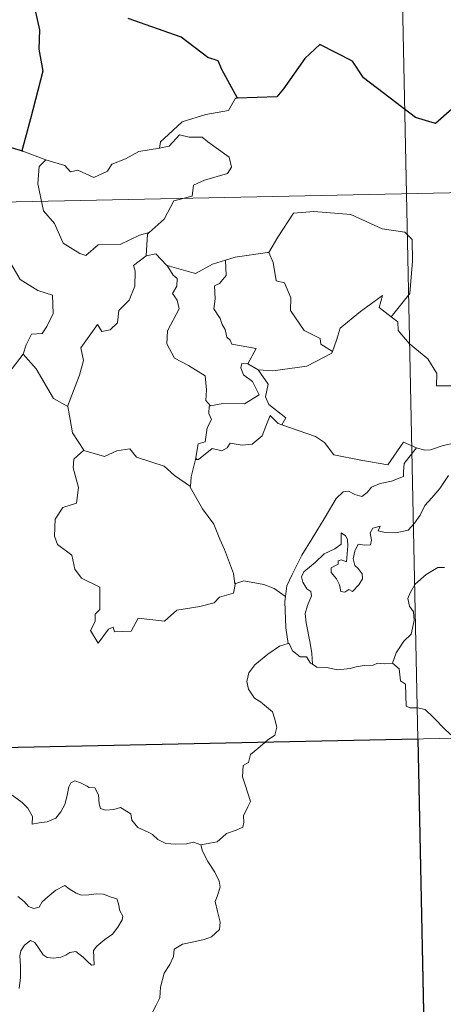
# Model space of a CAD drawing. Units: metres. Extents: x 640628 to 645144, y 4731784 to 4734845.
# Drawn here: x 641219 to 641266, y 4733880 to 4733989 of the extents above; entities that cross this region are included whole.
import ezdxf

# ---------------------------------------------------------------- set-up
doc = ezdxf.new("R2010")
doc.units = ezdxf.units.M
doc.header["$MEASUREMENT"] = 0
doc.layers.add('Level 63', color=7, linetype='Continuous', lineweight=0)

msp = doc.modelspace()

# ---------------------------------------------------------------- linework, layer by layer
at = {"layer": 'Level 63', "linetype": 'Continuous', "lineweight": 30}
msp.add_line((641219.23, 4733974.39, 0.01), (641216.56, 4733975.14, 0.01), dxfattribs=at)
at = {"layer": 'Level 63', "linetype": 'Continuous', "lineweight": 0}
for p, q in [((641219.23, 4733974.39, 0.01), (641221.79, 4733973.43, 0.01)), ((641244.08, 4733950.87, 0.01), (641245.2, 4733950.23, 0.01)), ((641242.7, 4733926.71, 0.01), (641242.62, 4733926.59, 0.01))]:
    msp.add_line(p, q, dxfattribs=at)
for points in [[(641259.09, 4734090.11, 0.01), (641264.09, 4733849.22, 0.01)], [(641242.93, 4733980.23, 0.01), (641242.72, 4733980.22, 0.01), (641241.95, 4733978.87, 0.01), (641239.43, 4733978.43, 0.01), (641236.83, 4733977.62, 0.01), (641234.83, 4733975.76, 0.01), (641234.45, 4733975.41, 0.01), (641234.33, 4733974.71, 0.01)], [(641234.33, 4733974.71, 0.01), (641235.38, 4733974.93, 0.01), (641236.54, 4733976.19, 0.01), (641237.61, 4733975.92, 0.01), (641239.02, 4733975.93, 0.01), (641239.65, 4733975.4, 0.01), (641242.01, 4733973.71, 0.01), (641242.28, 4733972.61, 0.01), (641241.81, 4733971.9, 0.01), (641239.3, 4733971.17, 0.01), (641238.08, 4733970.63, 0.01), (641237.92, 4733969.4, 0.01), (641235.89, 4733968.9, 0.01), (641234.83, 4733966.88, 0.01), (641233.18, 4733965.38, 0.01)], [(641216.56, 4733975.14, 0.01), (641216.34, 4733973.05, 0.01), (641215.61, 4733971.64, 0.01), (641213.69, 4733970.68, 0.01), (641212.37, 4733970.47, 0.01), (641212.71, 4733968.26, 0.01), (641214.65, 4733967.08, 0.01), (641215.07, 4733967.41, 0.01), (641216.14, 4733966.59, 0.01), (641217.2, 4733967.09, 0.01), (641217.83, 4733966.24, 0.01), (641217.7, 4733963.74, 0.01), (641217.92, 4733961.96, 0.01), (641218.93, 4733960.21, 0.01), (641220.89, 4733958.97, 0.01), (641222.52, 4733958.46, 0.01), (641222.59, 4733956.44, 0.01), (641221.89, 4733954.99, 0.01), (641221.39, 4733954.22, 0.01), (641220.19, 4733954.17, 0.01), (641219.61, 4733953, 0.01), (641219.26, 4733951.97, 0.01)], [(641221.79, 4733973.43, 0.01), (641223.87, 4733972.79, 0.01), (641224.49, 4733972.1, 0.01), (641225.3, 4733972.28, 0.01), (641227.07, 4733971.48, 0.01), (641228.57, 4733972.15, 0.01), (641229.07, 4733972.94, 0.01), (641230.58, 4733973.53, 0.01), (641232.05, 4733974.32, 0.01), (641234.33, 4733974.71, 0.01)], [(640908.54, 4733962.34, 0.01), (641438.11, 4733973.34, 0.01)], [(641221.79, 4733973.43, 0.01), (641221.05, 4733972.67, 0.01), (641220.91, 4733970.77, 0.01), (641221.52, 4733967.78, 0.01), (641222.73, 4733966.39, 0.01), (641223.69, 4733964.2, 0.01), (641225.53, 4733963.06, 0.01), (641226.2, 4733962.84, 0.01), (641227.57, 4733964.03, 0.01), (641229.97, 4733964.08, 0.01), (641232.13, 4733965.1, 0.01), (641233.18, 4733965.38, 0.01)], [(641246.24, 4733963.17, 0.01), (641246.39, 4733963.2, 0.01), (641247.37, 4733964.86, 0.01), (641249.1, 4733967.51, 0.01), (641251.35, 4733967.7, 0.01), (641255.45, 4733967.38, 0.01), (641258.91, 4733965.78, 0.01), (641261.41, 4733965.43, 0.01), (641262.21, 4733964.62, 0.01), (641262.23, 4733962.24, 0.01), (641261.93, 4733958.66, 0.01), (641259.88, 4733956.09, 0.01)], [(641233.18, 4733965.38, 0.01), (641232.99, 4733965.2, 0.01), (641232.85, 4733962.81, 0.01)], [(641232.85, 4733962.81, 0.01), (641231.47, 4733961.75, 0.01), (641231.64, 4733961.11, 0.01), (641231.61, 4733959.45, 0.01), (641230.96, 4733957.91, 0.01), (641229.85, 4733956.79, 0.01), (641229.68, 4733955.43, 0.01), (641228.86, 4733954.63, 0.01), (641227.95, 4733954.45, 0.01), (641227.49, 4733955.24, 0.01), (641225.65, 4733952.66, 0.01), (641225.92, 4733951.25, 0.01), (641225.49, 4733949.62, 0.01), (641224.18, 4733946.19, 0.01), (641224.19, 4733946.17, 0.01)], [(641232.85, 4733962.81, 0.01), (641233.9, 4733963.02, 0.01), (641235.11, 4733961.78, 0.01), (641235.16, 4733961.76, 0.01)], [(641241.62, 4733962.32, 0.01), (641242.67, 4733962.66, 0.01), (641246.24, 4733963.17, 0.01)], [(641246.39, 4733963.2, 0.01), (641246.86, 4733962.09, 0.01), (641247.21, 4733960.05, 0.01), (641248.12, 4733959.83, 0.01), (641248.81, 4733958.19, 0.01), (641248.79, 4733956.76, 0.01), (641250.27, 4733954.55, 0.01), (641252.04, 4733953.69, 0.01), (641252.14, 4733953.07, 0.01), (641253.4, 4733952.26, 0.01)], [(641235.16, 4733961.76, 0.01), (641235.82, 4733960.68, 0.01), (641236.27, 4733960.31, 0.01), (641236.25, 4733959.48, 0.01), (641235.77, 4733958.65, 0.01), (641236.28, 4733957.92, 0.01), (641236.48, 4733956.97, 0.01), (641235.22, 4733954.52, 0.01), (641235.14, 4733953.1, 0.01), (641235.97, 4733951.52, 0.01), (641237.54, 4733950.71, 0.01), (641239.37, 4733949.55, 0.01), (641239.51, 4733948.01, 0.01), (641239.44, 4733946.83, 0.01), (641239.95, 4733946.24, 0.01)], [(641235.16, 4733961.76, 0.01), (641237.23, 4733961.15, 0.01), (641238.31, 4733960.87, 0.01), (641240.17, 4733961.89, 0.01), (641241.62, 4733962.32, 0.01)], [(641241.62, 4733962.32, 0.01), (641241.69, 4733960.64, 0.01), (641240.93, 4733959.74, 0.01), (641240.38, 4733959.51, 0.01), (641240.47, 4733958.07, 0.01), (641240.31, 4733956.95, 0.01), (641241.02, 4733955.88, 0.01), (641241.23, 4733955.23, 0.01), (641241.56, 4733954.69, 0.01), (641241.74, 4733953.82, 0.01), (641242.12, 4733953.49, 0.01), (641242.32, 4733953.05, 0.01), (641244.99, 4733952.58, 0.01), (641244.08, 4733950.87, 0.01)], [(641253.4, 4733952.26, 0.01), (641253.85, 4733953.49, 0.01), (641254.26, 4733954.82, 0.01), (641256.5, 4733956.66, 0.01), (641258.95, 4733958.42, 0.01), (641258.56, 4733957.11, 0.01), (641259.88, 4733956.09, 0.01)], [(641259.88, 4733956.09, 0.01), (641260.62, 4733955.53, 0.01), (641260.66, 4733954.55, 0.01), (641261.88, 4733953.12, 0.01), (641263.95, 4733951.44, 0.01), (641264.93, 4733949.82, 0.01), (641264.88, 4733948.44, 0.01), (641266.68, 4733948.45, 0.01), (641268.39, 4733948.01, 0.01)], [(641216.33, 4733948.15, 0.01), (641219.26, 4733951.97, 0.01)], [(641219.26, 4733951.97, 0.01), (641220.72, 4733950.34, 0.01), (641222.63, 4733947.04, 0.01), (641224.19, 4733946.17, 0.01)], [(641245.2, 4733950.23, 0.01), (641246.83, 4733950.12, 0.01), (641250.58, 4733950.62, 0.01), (641253.33, 4733952.08, 0.01), (641253.4, 4733952.26, 0.01)], [(641244.08, 4733950.87, 0.01), (641243.39, 4733950.93, 0.01), (641243.29, 4733950.45, 0.01), (641243.59, 4733949.68, 0.01), (641244.6, 4733948.92, 0.01), (641245.32, 4733947.47, 0.01), (641243.71, 4733946.48, 0.01), (641241.3, 4733946.49, 0.01), (641239.95, 4733946.24, 0.01)], [(641247.83, 4733944.16, 0.01), (641248.25, 4733944.93, 0.01), (641246.4, 4733946.39, 0.01), (641246.03, 4733947.25, 0.01), (641246.31, 4733948.63, 0.01), (641245.2, 4733950.23, 0.01)], [(641224.19, 4733946.17, 0.01), (641224.47, 4733944.72, 0.01), (641224.72, 4733943.26, 0.01), (641225.96, 4733941.35, 0.01)], [(641239.95, 4733946.24, 0.01), (641239.82, 4733946.22, 0.01), (641239.76, 4733945.41, 0.01), (641240.05, 4733944.72, 0.01), (641239.59, 4733943.83, 0.01), (641239.36, 4733942.27, 0.01), (641238.59, 4733942.05, 0.01), (641238.28, 4733940.3, 0.01), (641238.39, 4733940.45, 0.01)], [(641238.28, 4733940.3, 0.01), (641238.63, 4733940.31, 0.01), (641240.15, 4733941.52, 0.01), (641241.2, 4733941.28, 0.01), (641241.8, 4733941.6, 0.01), (641242.12, 4733942.12, 0.01), (641243.44, 4733941.89, 0.01), (641244.54, 4733942.01, 0.01), (641245.66, 4733942.92, 0.01), (641246.14, 4733944.19, 0.01), (641246.54, 4733945.16, 0.01), (641247.43, 4733944.31, 0.01), (641247.83, 4733944.16, 0.01)], [(641247.83, 4733944.16, 0.01), (641251.54, 4733942.86, 0.01), (641252.53, 4733942.2, 0.01), (641253.57, 4733940.84, 0.01), (641256.55, 4733940.24, 0.01), (641259.51, 4733939.74, 0.01), (641261.26, 4733942.22, 0.01), (641262.69, 4733941.59, 0.01)], [(641270.35, 4733942.91, 0.01), (641269.35, 4733943.47, 0.01), (641268.81, 4733944.06, 0.01), (641268.45, 4733944.07, 0.01), (641268, 4733943.44, 0.01), (641267.91, 4733942.68, 0.01), (641267, 4733942.14, 0.01), (641265.61, 4733941.87, 0.01), (641264.23, 4733941.4, 0.01), (641263.57, 4733941.35, 0.01), (641262.69, 4733941.59, 0.01)], [(641225.96, 4733941.35, 0.01), (641224.88, 4733940.34, 0.01), (641224.78, 4733939.4, 0.01), (641225.37, 4733937.23, 0.01), (641225.15, 4733935.51, 0.01), (641223.64, 4733935.02, 0.01), (641222.81, 4733933.74, 0.01), (641222.72, 4733931.84, 0.01), (641223.07, 4733930.94, 0.01), (641224.66, 4733929.76, 0.01), (641224.99, 4733928.22, 0.01), (641225.72, 4733927.22, 0.01), (641227.74, 4733926.22, 0.01), (641227.73, 4733923.74, 0.01), (641227.24, 4733923.23, 0.01), (641227.22, 4733922.43, 0.01), (641226.72, 4733921.42, 0.01), (641227.56, 4733920.04, 0.01), (641228.69, 4733921.56, 0.01), (641229.2, 4733921.79, 0.01), (641229.35, 4733921.29, 0.01), (641231.2, 4733921.37, 0.01), (641231.97, 4733922.79, 0.01), (641234.88, 4733922.45, 0.01), (641236.25, 4733923.66, 0.01), (641238.76, 4733924.07, 0.01), (641240.37, 4733924.48, 0.01), (641240.94, 4733925.11, 0.01), (641242.49, 4733925.55, 0.01), (641242.7, 4733926.71, 0.01)], [(641225.96, 4733941.35, 0.01), (641225.98, 4733941.31, 0.01), (641228.25, 4733940.65, 0.01), (641229.61, 4733941.28, 0.01), (641231.05, 4733941.49, 0.01), (641231.77, 4733940.59, 0.01), (641234.85, 4733939.57, 0.01), (641235.97, 4733938.55, 0.01), (641237.73, 4733937.33, 0.01)], [(641262.69, 4733941.59, 0.01), (641261.82, 4733940.55, 0.01), (641261.34, 4733939.86, 0.01), (641261.24, 4733938.96, 0.01), (641261.26, 4733938.44, 0.01), (641259.92, 4733937.93, 0.01), (641258.67, 4733937.67, 0.01), (641257.72, 4733937.27, 0.01), (641257.25, 4733936.66, 0.01), (641256.65, 4733936.22, 0.01), (641255.89, 4733936.45, 0.01), (641255.17, 4733936.83, 0.01), (641254.58, 4733936.76, 0.01), (641253.82, 4733936, 0.01), (641252.61, 4733933.94, 0.01), (641251.16, 4733931.59, 0.01), (641250.03, 4733929.74, 0.01), (641248.95, 4733927.6, 0.01), (641248.38, 4733926.37, 0.01), (641248.22, 4733925.19, 0.01)], [(641237.73, 4733937.33, 0.01), (641237.82, 4733938.41, 0.01), (641238.28, 4733940.3, 0.01)], [(641251.19, 4733917.71, 0.01), (641251.14, 4733918.89, 0.01), (641250.94, 4733920.04, 0.01), (641250.51, 4733922.29, 0.01), (641250.41, 4733923.29, 0.01), (641250.66, 4733924.18, 0.01), (641251.09, 4733925.27, 0.01), (641251.03, 4733925.74, 0.01), (641250.59, 4733926.02, 0.01), (641250.14, 4733926.77, 0.01), (641249.99, 4733927.34, 0.01), (641250.25, 4733927.91, 0.01), (641251.49, 4733928.93, 0.01), (641252.48, 4733929.88, 0.01), (641253.67, 4733930.46, 0.01), (641254.38, 4733930.95, 0.01), (641254.37, 4733932.23, 0.01), (641254.84, 4733931.88, 0.01), (641255.08, 4733931.49, 0.01), (641255.1, 4733930.77, 0.01), (641254.96, 4733929.01, 0.01), (641254.36, 4733929.23, 0.01), (641254.05, 4733929.11, 0.01), (641254.05, 4733928.77, 0.01), (641253.28, 4733928.35, 0.01), (641253.25, 4733927.85, 0.01), (641253.84, 4733927.14, 0.01), (641254.17, 4733926.47, 0.01), (641254.32, 4733925.75, 0.01), (641254.79, 4733925.68, 0.01), (641255.22, 4733925.95, 0.01), (641255.61, 4733925.72, 0.01), (641256.32, 4733926.47, 0.01), (641256.74, 4733927.12, 0.01), (641256.68, 4733927.68, 0.01), (641256.24, 4733928.29, 0.01), (641255.89, 4733928.61, 0.01), (641255.7, 4733929.34, 0.01), (641255.88, 4733930.21, 0.01), (641256.26, 4733930.95, 0.01), (641257, 4733930.87, 0.01), (641257.61, 4733930.9, 0.01), (641257.71, 4733931.42, 0.01), (641257.56, 4733932.2, 0.01), (641257.87, 4733932.73, 0.01), (641258.68, 4733932.96, 0.01), (641258.45, 4733932.42, 0.01), (641259.21, 4733932.26, 0.01), (641260.39, 4733932.22, 0.01), (641261.77, 4733932.53, 0.01), (641262.47, 4733933.28, 0.01), (641263.08, 4733934.16, 0.01), (641263.62, 4733935.25, 0.01), (641264.37, 4733936.08, 0.01), (641265.26, 4733937.1, 0.01), (641266.21, 4733938.54, 0.01)], [(641242.62, 4733926.59, 0.01), (641242.48, 4733927.73, 0.01), (641241.5, 4733930.37, 0.01), (641240.98, 4733931.5, 0.01), (641240.31, 4733933.16, 0.01), (641239.07, 4733934.88, 0.01), (641237.72, 4733937.25, 0.01), (641237.73, 4733937.33, 0.01)], [(641265.76, 4733928.37, 0.01), (641265.05, 4733928.4, 0.01), (641263.75, 4733927.63, 0.01), (641262.54, 4733926.54, 0.01), (641261.98, 4733925.59, 0.01), (641261.71, 4733924.97, 0.01), (641261.91, 4733924.13, 0.01), (641262.35, 4733923.48, 0.01), (641262.42, 4733922.52, 0.01), (641262.1, 4733921.03, 0.01), (641261.29, 4733920.26, 0.01), (641260.45, 4733918.98, 0.01), (641260.03, 4733917.81, 0.01)], [(641248.22, 4733925.19, 0.01), (641246.99, 4733926.08, 0.01), (641245.83, 4733926.52, 0.01), (641243.64, 4733926.91, 0.01), (641242.62, 4733926.59, 0.01)], [(641248.22, 4733925.19, 0.01), (641248.14, 4733924.62, 0.01), (641248.26, 4733921.71, 0.01), (641248.53, 4733919.99, 0.01)], [(641238.88, 4733897.77, 0.01), (641239.89, 4733897.93, 0.01), (641240.67, 4733898.1, 0.01), (641241.26, 4733898.62, 0.01), (641241.71, 4733899.01, 0.01), (641242.8, 4733899.37, 0.01), (641243.53, 4733899.7, 0.01), (641243.64, 4733900.21, 0.01), (641243.6, 4733900.94, 0.01), (641244.07, 4733901.95, 0.01), (641244.35, 4733902.54, 0.01), (641243.77, 4733904.37, 0.01), (641243.5, 4733905.26, 0.01), (641243.54, 4733906.52, 0.01), (641244.13, 4733906.84, 0.01), (641244.37, 4733907.72, 0.01), (641245.19, 4733908.4, 0.01), (641246.25, 4733909.3, 0.01), (641247.05, 4733909.86, 0.01), (641247.28, 4733910.76, 0.01), (641247.03, 4733911.74, 0.01), (641246.79, 4733912.45, 0.01), (641245.48, 4733913.55, 0.01), (641244.79, 4733913.95, 0.01), (641244.13, 4733914.94, 0.01), (641243.96, 4733915.78, 0.01), (641244.17, 4733916.76, 0.01), (641244.85, 4733917.65, 0.01), (641246.27, 4733918.8, 0.01), (641247.55, 4733919.69, 0.01), (641248.53, 4733919.99, 0.01)], [(641248.53, 4733919.99, 0.01), (641248.63, 4733920.01, 0.01), (641248.99, 4733919.18, 0.01), (641249.86, 4733918.52, 0.01), (641250.54, 4733918.51, 0.01), (641251, 4733917.82, 0.01), (641251.19, 4733917.71, 0.01)], [(641251.19, 4733917.71, 0.01), (641251.67, 4733917.38, 0.01), (641252.77, 4733917.34, 0.01), (641253.99, 4733917.1, 0.01), (641255.37, 4733917.23, 0.01), (641256.01, 4733917.43, 0.01), (641256.9, 4733917.56, 0.01), (641257.92, 4733917.61, 0.01), (641258.37, 4733917.83, 0.01), (641259.11, 4733917.73, 0.01), (641260.03, 4733917.81, 0.01)], [(641260.03, 4733917.81, 0.01), (641260.05, 4733917.81, 0.01), (641260.77, 4733917.2, 0.01), (641260.92, 4733915.87, 0.01), (641261.47, 4733915.5, 0.01), (641261.53, 4733913.06, 0.01), (641262, 4733912.89, 0.01), (641262.8, 4733912.87, 0.01), (641263.63, 4733912.72, 0.01), (641264.54, 4733911.86, 0.01), (641265.86, 4733910.49, 0.01), (641266.71, 4733909.71, 0.01)], [(640909.79, 4733902.12, 0.01), (641439.36, 4733913.11, 0.01)], [(641218.08, 4733903.24, 0.01), (641219.16, 4733902.44, 0.01), (641219.78, 4733901.81, 0.01), (641220.32, 4733900.9, 0.01), (641220.27, 4733900.04, 0.01), (641221.06, 4733900.18, 0.01), (641221.93, 4733900.31, 0.01), (641222.87, 4733900.71, 0.01), (641223.42, 4733901.39, 0.01), (641223.87, 4733902.22, 0.01), (641224.11, 4733903.06, 0.01), (641224.33, 4733904.17, 0.01), (641224.55, 4733904.59, 0.01), (641224.96, 4733904.84, 0.01), (641225.59, 4733904.61, 0.01), (641226.35, 4733904.25, 0.01), (641226.51, 4733904.09, 0.01), (641227.2, 4733904.06, 0.01), (641227.58, 4733903.27, 0.01), (641227.68, 4733902.29, 0.01), (641227.8, 4733901.78, 0.01), (641228.36, 4733901.57, 0.01), (641229.27, 4733901.67, 0.01), (641230.03, 4733901.88, 0.01), (641231.16, 4733901.17, 0.01), (641231.27, 4733900.49, 0.01), (641231.93, 4733899.66, 0.01), (641233.06, 4733899.15, 0.01), (641233.54, 4733898.9, 0.01), (641234.15, 4733898.35, 0.01), (641235.02, 4733897.91, 0.01), (641236.11, 4733897.83, 0.01), (641237.3, 4733897.87, 0.01), (641238.06, 4733898.05, 0.01), (641238.88, 4733897.77, 0.01)], [(641238.88, 4733897.77, 0.01), (641239.05, 4733897.07, 0.01), (641239.66, 4733895.9, 0.01), (641240.42, 4733894.74, 0.01), (641240.91, 4733893.75, 0.01), (641241.01, 4733893.09, 0.01), (641240.69, 4733892.06, 0.01), (641240.46, 4733891.5, 0.01), (641240.71, 4733890.38, 0.01), (641241, 4733889.21, 0.01), (641240.95, 4733888.41, 0.01)], [(641223.89, 4733893.25, 0.01), (641222.87, 4733892.75, 0.01), (641222.01, 4733892.01, 0.01), (641221.38, 4733891.46, 0.01), (641221.03, 4733890.87, 0.01), (641220.46, 4733890.72, 0.01), (641219.86, 4733890.95, 0.01), (641219.38, 4733891.48, 0.01), (641218.68, 4733892.05, 0.01)], [(641218.83, 4733881.87, 0.01), (641219, 4733883.11, 0.01), (641218.99, 4733884.37, 0.01), (641218.9, 4733885.49, 0.01), (641219.03, 4733886.05, 0.01), (641219.41, 4733886.66, 0.01), (641220.09, 4733887.19, 0.01), (641220.56, 4733886.98, 0.01), (641220.89, 4733886.47, 0.01), (641221.5, 4733885.62, 0.01), (641221.92, 4733885.31, 0.01), (641222.66, 4733885.25, 0.01), (641223.44, 4733885.36, 0.01), (641223.97, 4733885.55, 0.01), (641224.42, 4733885.88, 0.01), (641225.09, 4733885.96, 0.01), (641225.9, 4733885.33, 0.01), (641226.38, 4733884.86, 0.01), (641226.8, 4733884.47, 0.01), (641227.13, 4733884.5, 0.01), (641227.02, 4733886.08, 0.01), (641227.41, 4733886.57, 0.01), (641228.28, 4733887.3, 0.01), (641229.15, 4733887.88, 0.01), (641229.74, 4733888.67, 0.01), (641230.21, 4733889.48, 0.01), (641230.27, 4733889.89, 0.01), (641229.96, 4733890.46, 0.01), (641229.78, 4733891.22, 0.01), (641229.6, 4733891.79, 0.01), (641228.97, 4733891.98, 0.01), (641228.14, 4733892.3, 0.01), (641227.37, 4733892.33, 0.01), (641226.54, 4733892.25, 0.01), (641225.7, 4733892.21, 0.01), (641225.11, 4733892.4, 0.01), (641224.36, 4733892.88, 0.01), (641223.89, 4733893.25, 0.01)], [(641240.95, 4733888.41, 0.01), (641240.07, 4733887.61, 0.01), (641239.24, 4733887.29, 0.01), (641238.1, 4733887.05, 0.01), (641236.87, 4733886.8, 0.01), (641235.95, 4733886.22, 0.01), (641235.85, 4733885.42, 0.01), (641235.45, 4733884.55, 0.01), (641234.84, 4733883.58, 0.01), (641234.43, 4733882.03, 0.01), (641234.36, 4733880.87, 0.01), (641233.96, 4733880.04, 0.01), (641233.5, 4733879.21, 0.01), (641234.03, 4733878.36, 0.01), (641234.37, 4733877.37, 0.01), (641234.63, 4733876.71, 0.01), (641233.9, 4733875.9, 0.01), (641234.09, 4733875.32, 0.01), (641234.1, 4733874.8, 0.01), (641233.89, 4733874.14, 0.01), (641234.76, 4733873.1, 0.01), (641236.47, 4733871.05, 0.01)]]:
    msp.add_polyline3d(points, dxfattribs=at)
at = {"layer": 'Level 63', "linetype": 'Continuous', "lineweight": 30}
for points in [[(641220.55, 4733990.05, 0.01), (641221.08, 4733987.78, 0.01), (641221, 4733985.63, 0.01), (641221.45, 4733983.22, 0.01), (641220.08, 4733977.93, 0.01), (641219.13, 4733974.41, 0.01), (641219.23, 4733974.39, 0.01)], [(641242.93, 4733980.23, 0.01), (641242.09, 4733981.77, 0.01), (641241.21, 4733983.41, 0.01), (641240.78, 4733984.36, 0.01), (641239.66, 4733984.72, 0.01), (641236.73, 4733986.98, 0.01), (641230.88, 4733989.04, 0.01)], [(641275.45, 4733968.52, 0.01), (641274.68, 4733970.84, 0.01), (641274.54, 4733975.32, 0.01), (641273.69, 4733975.37, 0.01), (641271, 4733976.95, 0.01), (641266.6, 4733979, 0.01), (641264.78, 4733977.44, 0.01), (641262.56, 4733978.11, 0.01), (641256.82, 4733982.48, 0.01), (641255.61, 4733984.33, 0.01), (641252.03, 4733986.14, 0.01), (641250.35, 4733984.62, 0.01), (641248.02, 4733981.27, 0.01), (641247.27, 4733980.36, 0.01), (641242.93, 4733980.23, 0.01)]]:
    msp.add_polyline3d(points, dxfattribs=at)
msp.add_polyline3d([(641262.84, 4733909.45, 0.01), (641264.09, 4733849.22, 0.01), (641175.83, 4733847.39, 0.01), (641174.58, 4733907.61, 0.01), (641262.84, 4733909.45, 0.01)], close=True, dxfattribs=at)

doc.saveas('drawing.dxf')
